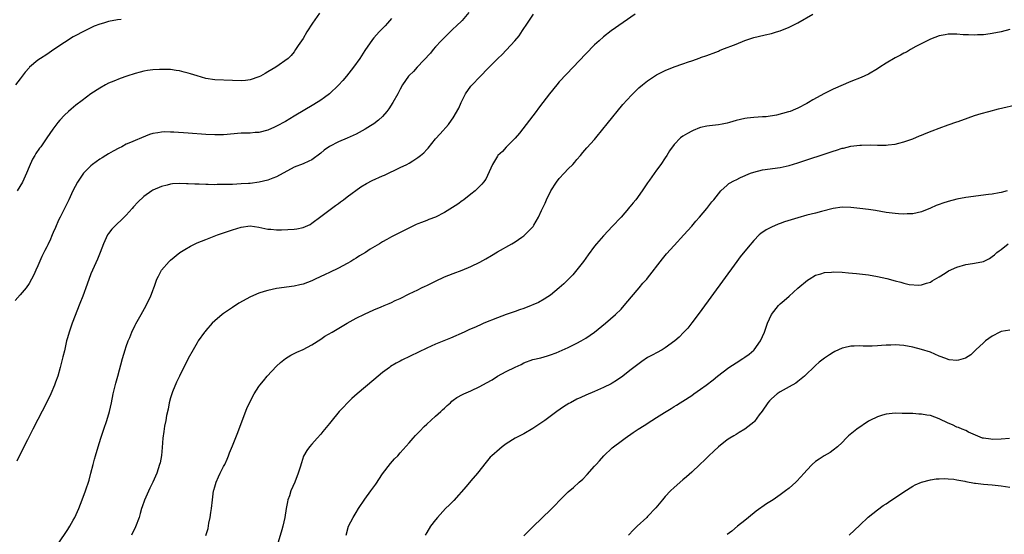
# Model space of a CAD drawing. Units: inches. Extents: x 2508000 to 2509425, y 1485037 to 1488000.
# Drawn here: x 2508223 to 2508446, y 1486875 to 1486992 of the extents above; entities that cross this region are included whole.
import ezdxf

# ---------------------------------------------------------------- set-up
doc = ezdxf.new("R2010")
doc.units = ezdxf.units.IN
doc.header["$MEASUREMENT"] = 0
doc.layers.add('LD25081485_10ft', color=60, linetype='Continuous')

msp = doc.modelspace()

# ---------------------------------------------------------------- linework, layer by layer
at = {"layer": 'LD25081485_10ft'}
for points, elevation in [([(2508307, 1486992.03), (2508306.11, 1486991), (2508305.58, 1486990.42), (2508304.2, 1486989), (2508303, 1486987.66), (2508302.71, 1486987.29), (2508301, 1486984.77), (2508299.86, 1486983), (2508298.42, 1486981), (2508296.81, 1486979), (2508295.99, 1486978.01), (2508295, 1486976.93), (2508293, 1486975), (2508291.87, 1486974.13), (2508291, 1486973.56), (2508289.43, 1486972.57), (2508285, 1486969.89), (2508283, 1486968.72), (2508281, 1486967.64), (2508280.55, 1486967.45), (2508279, 1486966.73), (2508277, 1486966.22), (2508276.2, 1486966.2), (2508275, 1486966.1), (2508273.95, 1486966.05), (2508273, 1486966.04), (2508269, 1486965.69), (2508267, 1486965.68), (2508265, 1486965.79), (2508261, 1486966.04), (2508257.72, 1486966.28), (2508257, 1486966.31), (2508255.65, 1486966.35), (2508255, 1486966.33), (2508254.13, 1486966.13), (2508253, 1486966), (2508252.22, 1486965.78), (2508250.41, 1486965), (2508249, 1486964.41), (2508247.94, 1486963.94), (2508247, 1486963.55), (2508245.96, 1486963), (2508245.3, 1486962.7), (2508244.01, 1486961.99), (2508243, 1486961.39), (2508242.37, 1486961), (2508241.5, 1486960.5), (2508241, 1486960.19), (2508239.37, 1486959), (2508239, 1486958.69), (2508237.33, 1486957), (2508237, 1486956.55), (2508235.92, 1486955), (2508234.91, 1486953), (2508234.01, 1486951), (2508233.65, 1486950.35), (2508233.03, 1486949), (2508232, 1486947), (2508231.68, 1486946.32), (2508231, 1486944.71), (2508230.46, 1486943.54), (2508230.25, 1486943), (2508229.67, 1486941.67), (2508229.34, 1486941), (2508229.22, 1486940.78), (2508229, 1486940.31), (2508228.53, 1486939.47), (2508228.34, 1486939), (2508227.88, 1486938.12), (2508227, 1486936), (2508226.51, 1486935), (2508226.03, 1486933.97), (2508225.55, 1486933), (2508225, 1486932.01), (2508224.3, 1486931), (2508223, 1486929.42), (2508221.81, 1486928.19)], 8320), ([(2508245.85, 1486991.85), (2508245, 1486991.73), (2508243, 1486991.33), (2508241.86, 1486991), (2508241, 1486990.75), (2508239.72, 1486990.28), (2508238.34, 1486989.66), (2508237, 1486988.98), (2508235.72, 1486988.28), (2508235, 1486987.87), (2508233, 1486986.62), (2508230.56, 1486985), (2508229, 1486983.9), (2508227.59, 1486983), (2508227, 1486982.59), (2508225.11, 1486981), (2508225, 1486980.89), (2508224.13, 1486979.87), (2508223, 1486978.36), (2508221.91, 1486977)], 8300), ([(2508324.56, 1486993.44), (2508323, 1486991.62), (2508321.69, 1486990.31), (2508321, 1486989.72), (2508319, 1486987.77), (2508318.28, 1486987), (2508317, 1486985.59), (2508316.49, 1486985), (2508315.82, 1486984.18), (2508312.81, 1486981), (2508311.97, 1486980.03), (2508311, 1486979.11), (2508310.9, 1486979), (2508309.52, 1486977), (2508309, 1486976.07), (2508308.45, 1486975), (2508307.33, 1486973), (2508306.41, 1486971.59), (2508305.98, 1486971), (2508305, 1486969.87), (2508304.09, 1486969), (2508303, 1486968.17), (2508302.3, 1486967.7), (2508301.06, 1486966.94), (2508299, 1486965.84), (2508297, 1486964.93), (2508295, 1486964.08), (2508293, 1486963.03), (2508291.8, 1486962.2), (2508291, 1486961.56), (2508289, 1486960.04), (2508288.31, 1486959.69), (2508287, 1486959.12), (2508285, 1486958.37), (2508281, 1486956.2), (2508280.15, 1486955.85), (2508279, 1486955.42), (2508277.07, 1486954.93), (2508275, 1486954.67), (2508274.66, 1486954.66), (2508273, 1486954.55), (2508271, 1486954.47), (2508269.56, 1486954.44), (2508269, 1486954.4), (2508267.58, 1486954.41), (2508267, 1486954.38), (2508265.56, 1486954.44), (2508265, 1486954.43), (2508263.48, 1486954.52), (2508262.52, 1486954.52), (2508261, 1486954.62), (2508260.6, 1486954.6), (2508259, 1486954.66), (2508257.44, 1486954.56), (2508257, 1486954.49), (2508256.27, 1486954.27), (2508255, 1486953.98), (2508253, 1486953.12), (2508252.78, 1486953), (2508251, 1486951.75), (2508249.57, 1486950.43), (2508248.64, 1486949.36), (2508248.3, 1486949), (2508247, 1486947.52), (2508246.5, 1486947), (2508245.72, 1486946.28), (2508245, 1486945.59), (2508243.72, 1486944.28), (2508243, 1486943.36), (2508242.77, 1486943), (2508241.86, 1486941), (2508241.07, 1486939), (2508240.46, 1486937.54), (2508239.32, 1486935), (2508239, 1486934.2), (2508238.13, 1486931.88), (2508237.14, 1486929.14), (2508236.51, 1486927.49), (2508234.74, 1486923), (2508234.03, 1486921), (2508233.69, 1486919.69), (2508233.49, 1486919), (2508233, 1486916.75), (2508232.63, 1486915.37), (2508232.03, 1486913), (2508231.46, 1486911), (2508231, 1486909.67), (2508230.81, 1486909.19), (2508230.75, 1486909), (2508229.91, 1486907), (2508228.94, 1486905), (2508227, 1486901.17), (2508225.86, 1486899), (2508225, 1486897.32), (2508224.62, 1486896.62), (2508223.8, 1486895), (2508222.23, 1486891.77)], 8330), ([(2508290.72, 1486993.28), (2508289.16, 1486991), (2508287.86, 1486989), (2508287, 1486987.53), (2508285.89, 1486985.89), (2508285.33, 1486985), (2508285, 1486984.52), (2508284.32, 1486983.68), (2508283.6, 1486983), (2508280.87, 1486981), (2508279, 1486979.94), (2508278.41, 1486979.59), (2508277.37, 1486979), (2508277, 1486978.82), (2508275, 1486978.15), (2508273.97, 1486978.03), (2508273, 1486977.95), (2508271, 1486978.03), (2508267, 1486978.13), (2508265, 1486978.42), (2508263, 1486979.02), (2508261.53, 1486979.53), (2508261, 1486979.67), (2508260.13, 1486979.87), (2508259, 1486980.18), (2508258.3, 1486980.3), (2508257, 1486980.46), (2508255, 1486980.52), (2508254.48, 1486980.47), (2508253, 1486980.4), (2508251.76, 1486980.24), (2508251, 1486980.1), (2508250.1, 1486979.9), (2508249, 1486979.6), (2508247.1, 1486979), (2508245.57, 1486978.43), (2508244.14, 1486977.86), (2508243, 1486977.36), (2508242.28, 1486977), (2508241, 1486976.29), (2508239, 1486974.98), (2508237, 1486973.5), (2508235.58, 1486972.42), (2508234.48, 1486971.52), (2508233.91, 1486971), (2508233, 1486970.14), (2508231.92, 1486969), (2508231.5, 1486968.5), (2508230.36, 1486967), (2508229.03, 1486965), (2508227.64, 1486963), (2508227.34, 1486962.66), (2508226.54, 1486961.46), (2508226.29, 1486961), (2508225.79, 1486960.21), (2508225, 1486958.47), (2508224.39, 1486957), (2508223.47, 1486955), (2508222.31, 1486953)], 8310), ([(2508231.56, 1486873), (2508233.74, 1486876.26), (2508234.21, 1486877), (2508235, 1486878.39), (2508235.33, 1486879), (2508236.23, 1486881), (2508237.02, 1486883), (2508237.76, 1486885), (2508238.56, 1486887.44), (2508239, 1486889.07), (2508239.47, 1486891), (2508239.8, 1486892.2), (2508240.01, 1486893), (2508240.6, 1486895), (2508241.23, 1486897), (2508241.9, 1486899), (2508242.59, 1486901), (2508243.19, 1486903), (2508243.63, 1486905), (2508244.03, 1486907), (2508244.6, 1486909.4), (2508245.05, 1486911), (2508246.12, 1486915), (2508246.74, 1486917), (2508247, 1486917.77), (2508247.45, 1486919), (2508247.79, 1486919.79), (2508248.27, 1486921), (2508249, 1486922.54), (2508249.15, 1486922.85), (2508250.36, 1486925), (2508251.5, 1486927), (2508251.97, 1486928.03), (2508252.51, 1486929), (2508253, 1486930.42), (2508253.25, 1486931), (2508253.39, 1486931.39), (2508253.91, 1486933), (2508254.3, 1486933.7), (2508254.93, 1486935), (2508256.69, 1486937), (2508257, 1486937.28), (2508259.11, 1486939), (2508260.27, 1486939.73), (2508261.54, 1486940.46), (2508262.59, 1486941), (2508263, 1486941.19), (2508265, 1486942.01), (2508267.66, 1486943), (2508271, 1486944.17), (2508273, 1486944.77), (2508275, 1486945.04), (2508277, 1486944.79), (2508279, 1486944.32), (2508279.71, 1486944.29), (2508281, 1486944.14), (2508282.14, 1486944.14), (2508285, 1486944.31), (2508285.6, 1486944.4), (2508287, 1486944.7), (2508288.6, 1486945.4), (2508289, 1486945.64), (2508291, 1486947.17), (2508293.43, 1486949), (2508294.31, 1486949.69), (2508295, 1486950.15), (2508295.48, 1486950.52), (2508296.19, 1486951), (2508297, 1486951.67), (2508300.08, 1486953.92), (2508301.34, 1486954.66), (2508302.65, 1486955.35), (2508305, 1486956.4), (2508305.43, 1486956.57), (2508309, 1486958.27), (2508310.46, 1486959), (2508311, 1486959.29), (2508311.82, 1486959.82), (2508313, 1486960.52), (2508313.61, 1486961), (2508314.37, 1486961.63), (2508315, 1486962.38), (2508315.31, 1486962.69), (2508317, 1486964.78), (2508318.07, 1486965.93), (2508319.94, 1486968.06), (2508320.63, 1486969), (2508321, 1486969.55), (2508322.28, 1486971.72), (2508322.78, 1486973), (2508323.79, 1486975), (2508325, 1486976.68), (2508325.25, 1486977), (2508327, 1486978.81), (2508329, 1486980.83), (2508331.1, 1486983), (2508332.08, 1486983.92), (2508334.94, 1486987), (2508335.89, 1486988.11), (2508336.7, 1486989.3), (2508337.8, 1486991), (2508339.16, 1486993)], 8340), ([(2508362.2, 1486993), (2508356.77, 1486989.23), (2508355, 1486987.88), (2508354, 1486987), (2508353, 1486986.07), (2508351, 1486984.03), (2508346.6, 1486979.4), (2508345, 1486977.67), (2508344.42, 1486977), (2508342.77, 1486975), (2508341.24, 1486973), (2508340.3, 1486971.7), (2508339.77, 1486971), (2508339, 1486969.96), (2508335.97, 1486966.03), (2508335, 1486964.92), (2508333, 1486962.89), (2508332.11, 1486961.89), (2508331.09, 1486961), (2508331, 1486960.88), (2508329.87, 1486959), (2508328.39, 1486955.61), (2508327.88, 1486955), (2508327.5, 1486954.5), (2508327, 1486954.05), (2508325.95, 1486953), (2508325, 1486952.24), (2508323.39, 1486951), (2508323.17, 1486950.83), (2508323, 1486950.73), (2508322.02, 1486949.98), (2508320.81, 1486949.19), (2508319, 1486948.09), (2508317, 1486947.06), (2508315.5, 1486946.5), (2508315, 1486946.28), (2508313.84, 1486945.84), (2508313, 1486945.54), (2508312.62, 1486945.38), (2508311.27, 1486944.73), (2508309, 1486943.53), (2508307, 1486942.55), (2508305.97, 1486941.97), (2508305, 1486941.47), (2508304.29, 1486941), (2508302.21, 1486939.79), (2508301.15, 1486939), (2508299.75, 1486938.25), (2508299, 1486937.76), (2508298.52, 1486937.48), (2508297.78, 1486937), (2508297, 1486936.54), (2508295, 1486935.48), (2508293, 1486934.52), (2508291.99, 1486934.01), (2508289.78, 1486933), (2508289, 1486932.62), (2508287, 1486931.87), (2508286.31, 1486931.69), (2508285, 1486931.41), (2508281, 1486930.84), (2508279, 1486930.45), (2508278.19, 1486930.19), (2508277, 1486929.83), (2508275.09, 1486929), (2508272.48, 1486927.52), (2508271, 1486926.58), (2508269, 1486925.24), (2508268.68, 1486925), (2508267, 1486923.52), (2508266.45, 1486923), (2508265, 1486921.39), (2508264.83, 1486921.17), (2508264.69, 1486921), (2508263.29, 1486919), (2508263, 1486918.54), (2508262.1, 1486917), (2508260.99, 1486915), (2508259, 1486910.98), (2508258.36, 1486909.64), (2508257.48, 1486907.48), (2508257.27, 1486907), (2508257, 1486906.13), (2508256.69, 1486905), (2508256.45, 1486903.55), (2508256.1, 1486902.1), (2508255.95, 1486901), (2508255.67, 1486899.67), (2508255.52, 1486898.48), (2508255.28, 1486897), (2508255.12, 1486894.88), (2508254.95, 1486893.05), (2508254.63, 1486891.37), (2508254.53, 1486891), (2508253.88, 1486889), (2508253.01, 1486887), (2508252.34, 1486885.66), (2508251.08, 1486882.92), (2508250.57, 1486881.43), (2508250.45, 1486881), (2508250.11, 1486879.89), (2508249.87, 1486879), (2508249.09, 1486876.91), (2508248.19, 1486875)], 8350), ([(2508265, 1486874.9), (2508265.5, 1486876.5), (2508265.71, 1486877.7), (2508265.98, 1486879), (2508266.14, 1486880.14), (2508266.28, 1486881), (2508266.49, 1486883), (2508266.75, 1486885), (2508266.8, 1486885.2), (2508267, 1486885.96), (2508267.33, 1486887), (2508267.83, 1486888.17), (2508268.27, 1486889), (2508269, 1486890.55), (2508269.26, 1486891), (2508269.79, 1486892.21), (2508270.14, 1486893), (2508270.37, 1486893.63), (2508271, 1486895.2), (2508272.1, 1486897.9), (2508274.28, 1486903.72), (2508274.87, 1486905), (2508275.94, 1486907), (2508277, 1486908.68), (2508277.22, 1486909), (2508278.04, 1486909.96), (2508278.87, 1486911), (2508281, 1486913.28), (2508281.9, 1486914.1), (2508283, 1486915), (2508284.25, 1486915.75), (2508285.58, 1486916.42), (2508287, 1486917.07), (2508289, 1486918.13), (2508291, 1486919.38), (2508291.96, 1486920.04), (2508293.56, 1486921), (2508297, 1486923.01), (2508299, 1486924.13), (2508300.93, 1486925.07), (2508303, 1486926.04), (2508304.72, 1486926.72), (2508305.38, 1486927), (2508306.49, 1486927.51), (2508307, 1486927.69), (2508307.87, 1486928.13), (2508309, 1486928.61), (2508311, 1486929.63), (2508313, 1486930.61), (2508313.83, 1486931), (2508314.61, 1486931.39), (2508315, 1486931.57), (2508317, 1486932.57), (2508319, 1486933.52), (2508321, 1486934.3), (2508323, 1486935.03), (2508325, 1486935.87), (2508327, 1486936.83), (2508328.4, 1486937.6), (2508329.67, 1486938.33), (2508331, 1486939.15), (2508334.28, 1486941), (2508335, 1486941.44), (2508336.51, 1486942.5), (2508337, 1486942.83), (2508337.23, 1486943), (2508339.08, 1486944.92), (2508339.26, 1486945.26), (2508340.29, 1486947), (2508341, 1486948.53), (2508341.2, 1486949), (2508341.83, 1486950.17), (2508342.13, 1486951), (2508343.12, 1486953), (2508344.36, 1486955), (2508345, 1486955.83), (2508346.07, 1486957), (2508347, 1486957.98), (2508348.04, 1486959), (2508348.5, 1486959.5), (2508349, 1486960.1), (2508349.79, 1486961), (2508350.33, 1486961.67), (2508351.26, 1486962.74), (2508353, 1486964.66), (2508353.29, 1486965), (2508354.89, 1486967), (2508355.82, 1486968.18), (2508359.41, 1486972.59), (2508361.31, 1486974.69), (2508363, 1486976.32), (2508363.81, 1486977), (2508365, 1486977.94), (2508366.58, 1486979), (2508367, 1486979.25), (2508369, 1486980.25), (2508371, 1486981.09), (2508373, 1486981.78), (2508374.21, 1486982.21), (2508375, 1486982.45), (2508376.88, 1486983.12), (2508377, 1486983.18), (2508378.37, 1486983.63), (2508379, 1486983.91), (2508379.82, 1486984.18), (2508381, 1486984.68), (2508381.24, 1486984.76), (2508381.81, 1486985), (2508385, 1486986.24), (2508387, 1486987.06), (2508389, 1486987.72), (2508390.01, 1486987.99), (2508391.62, 1486988.38), (2508393, 1486988.67), (2508394.16, 1486989), (2508395, 1486989.26), (2508397, 1486990.08), (2508397.63, 1486990.37), (2508399, 1486991.06), (2508402.39, 1486993)], 8360), ([(2508447, 1486989.52), (2508445, 1486989.04), (2508443, 1486988.63), (2508442.55, 1486988.55), (2508441, 1486988.36), (2508439.66, 1486988.34), (2508439, 1486988.29), (2508437.62, 1486988.37), (2508437, 1486988.36), (2508436.38, 1486988.38), (2508435, 1486988.49), (2508433, 1486988.46), (2508432.36, 1486988.36), (2508431, 1486988.1), (2508429, 1486987.38), (2508425.7, 1486985.7), (2508424.48, 1486985), (2508423.56, 1486984.44), (2508423, 1486984.2), (2508422.25, 1486983.74), (2508421, 1486983.1), (2508419, 1486981.9), (2508417.56, 1486981), (2508417, 1486980.63), (2508415, 1486979.47), (2508413.31, 1486978.69), (2508411, 1486977.74), (2508407, 1486976.03), (2508405, 1486975.09), (2508402.38, 1486973.62), (2508401.42, 1486973), (2508401, 1486972.75), (2508399, 1486971.71), (2508398.48, 1486971.52), (2508397.25, 1486971), (2508396.87, 1486970.87), (2508394.18, 1486970.18), (2508391.8, 1486969.8), (2508391, 1486969.74), (2508389, 1486969.64), (2508387.5, 1486969.5), (2508387, 1486969.42), (2508385, 1486968.94), (2508383.52, 1486968.48), (2508383, 1486968.36), (2508381.87, 1486968.13), (2508381, 1486967.98), (2508379, 1486967.73), (2508378.38, 1486967.62), (2508377, 1486967.33), (2508376.76, 1486967.24), (2508375.32, 1486966.68), (2508375, 1486966.54), (2508373.99, 1486966.01), (2508373, 1486965.41), (2508372.42, 1486965), (2508371, 1486963.48), (2508369.96, 1486962.04), (2508369.36, 1486961), (2508369, 1486960.47), (2508367.95, 1486959), (2508367, 1486957.7), (2508365.43, 1486955.43), (2508365, 1486954.84), (2508363.76, 1486953), (2508362.3, 1486951), (2508361.69, 1486950.31), (2508361, 1486949.36), (2508360.81, 1486949.19), (2508360.67, 1486949), (2508359, 1486947.04), (2508357, 1486944.91), (2508356.03, 1486943.97), (2508355, 1486942.8), (2508353.46, 1486941), (2508353, 1486940.44), (2508351.53, 1486938.47), (2508350.47, 1486937), (2508349, 1486935.13), (2508348.03, 1486933.97), (2508346.06, 1486931.94), (2508345, 1486930.99), (2508343, 1486929.4), (2508342.44, 1486929), (2508341.57, 1486928.43), (2508340.27, 1486927.73), (2508339, 1486927.15), (2508338.66, 1486927), (2508337, 1486926.37), (2508335.98, 1486926.02), (2508335, 1486925.64), (2508333, 1486924.96), (2508331, 1486924.25), (2508327.95, 1486923), (2508327.29, 1486922.71), (2508326.2, 1486922.2), (2508324.51, 1486921.49), (2508323.44, 1486921), (2508320.35, 1486919.65), (2508318.83, 1486919), (2508317, 1486918.25), (2508315, 1486917.38), (2508309.35, 1486914.65), (2508309, 1486914.43), (2508308.05, 1486913.95), (2508306.81, 1486913.19), (2508306.54, 1486913), (2508305, 1486911.86), (2508303, 1486910.21), (2508299.22, 1486907), (2508298.06, 1486905.94), (2508297.03, 1486904.97), (2508296.05, 1486903.95), (2508295.21, 1486903), (2508293.3, 1486900.7), (2508293, 1486900.3), (2508291.5, 1486898.5), (2508291, 1486897.85), (2508290.22, 1486897), (2508289, 1486895.57), (2508288.48, 1486895), (2508287.86, 1486894.14), (2508287.14, 1486892.86), (2508286.65, 1486891.35), (2508286.36, 1486890.36), (2508285.93, 1486889), (2508285.15, 1486887), (2508284.27, 1486885), (2508283.93, 1486883.93), (2508283.59, 1486883), (2508283.47, 1486882.53), (2508283.18, 1486881), (2508282.87, 1486879), (2508282.43, 1486877), (2508282.21, 1486876.21), (2508281.39, 1486873.39)], 8370), ([(2508296.76, 1486875), (2508297.32, 1486877), (2508298.31, 1486879), (2508299, 1486880.14), (2508299.55, 1486881), (2508301, 1486883.11), (2508302.34, 1486885), (2508303, 1486885.96), (2508303.44, 1486886.56), (2508305, 1486888.88), (2508306.76, 1486891.24), (2508307.71, 1486892.29), (2508308.42, 1486893), (2508309, 1486893.62), (2508311, 1486895.89), (2508311.92, 1486897), (2508312.43, 1486897.57), (2508313, 1486898.11), (2508313.42, 1486898.58), (2508314.39, 1486899.61), (2508315, 1486900.11), (2508317, 1486901.94), (2508318.21, 1486903), (2508318.6, 1486903.4), (2508319, 1486903.78), (2508319.61, 1486904.39), (2508320.35, 1486905), (2508320.68, 1486905.32), (2508321, 1486905.54), (2508321.84, 1486906.16), (2508323.13, 1486906.87), (2508323.38, 1486907), (2508325, 1486907.72), (2508327, 1486908.66), (2508328.51, 1486909.48), (2508329.78, 1486910.22), (2508331, 1486911.05), (2508333, 1486912.09), (2508335, 1486913.07), (2508336.34, 1486913.66), (2508337, 1486914), (2508339, 1486914.76), (2508340.8, 1486915.2), (2508342.35, 1486915.65), (2508343, 1486915.82), (2508344.28, 1486916.28), (2508345, 1486916.57), (2508347, 1486917.48), (2508347.94, 1486917.94), (2508349, 1486918.48), (2508349.97, 1486919), (2508351, 1486919.61), (2508353, 1486921.01), (2508355.45, 1486923), (2508357.76, 1486925), (2508359, 1486926.22), (2508359.72, 1486927), (2508361.33, 1486929), (2508363.05, 1486931), (2508363.92, 1486932.08), (2508364.81, 1486933), (2508365, 1486933.21), (2508368.37, 1486937.63), (2508369.29, 1486938.71), (2508371, 1486940.62), (2508373.2, 1486943), (2508374.98, 1486945), (2508375.9, 1486946.1), (2508376.7, 1486947), (2508378.37, 1486949), (2508379.52, 1486950.48), (2508379.98, 1486951), (2508381, 1486952.3), (2508381.6, 1486953), (2508383, 1486954.32), (2508383.37, 1486954.63), (2508384.63, 1486955.37), (2508385, 1486955.53), (2508385.98, 1486956.02), (2508388.3, 1486957), (2508389, 1486957.26), (2508391, 1486957.75), (2508395, 1486958.28), (2508397, 1486958.71), (2508399, 1486959.31), (2508407, 1486962.01), (2508407.77, 1486962.23), (2508409, 1486962.63), (2508409.31, 1486962.69), (2508411, 1486963.1), (2508413, 1486963.35), (2508413.37, 1486963.37), (2508415.39, 1486963.39), (2508417, 1486963.33), (2508417.36, 1486963.36), (2508419, 1486963.37), (2508419.44, 1486963.44), (2508421, 1486963.6), (2508421.82, 1486963.82), (2508423, 1486964.09), (2508425, 1486964.79), (2508426.54, 1486965.46), (2508427, 1486965.62), (2508428.04, 1486966.04), (2508429.39, 1486966.61), (2508431, 1486967.23), (2508433, 1486967.96), (2508435, 1486968.66), (2508435.27, 1486968.73), (2508437.56, 1486969.56), (2508439, 1486970.04), (2508440.51, 1486970.51), (2508442.25, 1486971), (2508444.45, 1486971.55), (2508449, 1486972.62)], 8380), ([(2508446.35, 1486953), (2508445, 1486952.64), (2508444.53, 1486952.53), (2508443, 1486952.28), (2508442.15, 1486952.15), (2508437, 1486951.49), (2508435, 1486951.12), (2508433, 1486950.59), (2508431.78, 1486950.22), (2508431, 1486949.9), (2508430.31, 1486949.69), (2508429, 1486949.05), (2508427, 1486948.23), (2508426.02, 1486948.02), (2508425, 1486947.77), (2508423.77, 1486947.77), (2508423, 1486947.7), (2508421.81, 1486947.81), (2508421, 1486947.83), (2508419, 1486948.1), (2508416.54, 1486948.54), (2508415, 1486948.79), (2508413, 1486949.03), (2508411, 1486949.23), (2508409, 1486949.28), (2508407, 1486949.02), (2508404.35, 1486948.35), (2508403, 1486947.97), (2508401, 1486947.46), (2508399, 1486946.91), (2508396, 1486946), (2508395, 1486945.62), (2508394.52, 1486945.48), (2508393, 1486944.78), (2508391.82, 1486944.19), (2508390.65, 1486943.35), (2508390.26, 1486943), (2508389, 1486941.74), (2508387.74, 1486940.26), (2508385.96, 1486938.04), (2508385.18, 1486937), (2508376.68, 1486925.32), (2508375, 1486923.08), (2508374.09, 1486921.91), (2508373.13, 1486920.87), (2508372.13, 1486919.87), (2508371.16, 1486919), (2508369, 1486917.44), (2508368.27, 1486917), (2508367, 1486916.31), (2508366.14, 1486915.86), (2508365, 1486915.22), (2508363.66, 1486914.34), (2508361.9, 1486913), (2508361, 1486912.26), (2508359.35, 1486911), (2508357.97, 1486910.03), (2508357, 1486909.45), (2508356.72, 1486909.28), (2508355, 1486908.41), (2508353, 1486907.55), (2508351, 1486906.73), (2508349.84, 1486906.16), (2508349, 1486905.79), (2508347.52, 1486905), (2508347.19, 1486904.81), (2508345.97, 1486904.03), (2508344.47, 1486903), (2508341.73, 1486901), (2508340.12, 1486899.88), (2508339, 1486899.12), (2508337, 1486897.96), (2508336.34, 1486897.66), (2508335, 1486896.98), (2508333, 1486895.71), (2508332.07, 1486895), (2508331.49, 1486894.51), (2508329.74, 1486893), (2508329.36, 1486892.64), (2508328.45, 1486891.55), (2508326.49, 1486889), (2508325, 1486887.3), (2508323.96, 1486886.04), (2508321.13, 1486882.87), (2508320.16, 1486881.84), (2508319.26, 1486881), (2508317.43, 1486879), (2508317, 1486878.48), (2508315.88, 1486877), (2508315, 1486875.6), (2508314.67, 1486875)], 8390), ([(2508337, 1486874.83), (2508339, 1486876.89), (2508343.14, 1486880.86), (2508344.13, 1486881.87), (2508345, 1486882.79), (2508347, 1486884.78), (2508348.2, 1486885.8), (2508349.51, 1486887), (2508350.32, 1486887.68), (2508351.29, 1486888.71), (2508353, 1486890.6), (2508353.34, 1486891), (2508354.14, 1486891.86), (2508355.07, 1486892.93), (2508357, 1486894.75), (2508357.29, 1486895), (2508359, 1486896.29), (2508359.9, 1486897), (2508361.76, 1486898.24), (2508362.82, 1486899), (2508364.18, 1486899.82), (2508365.96, 1486901), (2508367, 1486901.64), (2508368.79, 1486902.79), (2508370.31, 1486903.69), (2508371, 1486904.16), (2508371.53, 1486904.47), (2508372.37, 1486905), (2508373, 1486905.38), (2508375, 1486906.65), (2508375.48, 1486907), (2508377, 1486908.05), (2508378.23, 1486909), (2508379.83, 1486910.17), (2508380.79, 1486911), (2508383.39, 1486913), (2508385, 1486914.05), (2508386.52, 1486915), (2508387, 1486915.32), (2508387.98, 1486916.02), (2508389.06, 1486916.94), (2508389.11, 1486917), (2508390.57, 1486919), (2508391, 1486920.02), (2508391.44, 1486921), (2508392.11, 1486923), (2508393, 1486925.01), (2508394.65, 1486927), (2508395, 1486927.38), (2508395.88, 1486928.12), (2508397, 1486929.16), (2508399, 1486930.94), (2508401.22, 1486932.78), (2508401.54, 1486933), (2508403, 1486933.87), (2508404.23, 1486934.23), (2508405, 1486934.51), (2508406.61, 1486934.61), (2508407, 1486934.66), (2508409, 1486934.56), (2508410.43, 1486934.43), (2508412.27, 1486934.27), (2508415, 1486933.98), (2508417, 1486933.63), (2508419.11, 1486933.11), (2508421, 1486932.58), (2508422.31, 1486932.31), (2508423, 1486932.09), (2508424.19, 1486931.81), (2508426.37, 1486931.63), (2508427, 1486931.72), (2508428.09, 1486932.09), (2508429, 1486932.33), (2508429.41, 1486932.59), (2508431, 1486933.52), (2508432.38, 1486934.38), (2508433.13, 1486934.87), (2508435, 1486935.74), (2508437, 1486936.3), (2508438.55, 1486936.55), (2508439, 1486936.6), (2508441, 1486937.02), (2508442.35, 1486937.65), (2508443, 1486938.09), (2508443.5, 1486938.5), (2508444.01, 1486939), (2508444.59, 1486939.41), (2508445, 1486939.73), (2508446.62, 1486941)], 8400), ([(2508447, 1486921.4), (2508445, 1486921.13), (2508444.7, 1486921), (2508443, 1486920.09), (2508441.48, 1486919), (2508441, 1486918.6), (2508439.25, 1486917), (2508438.13, 1486915.87), (2508436.93, 1486915.07), (2508435.39, 1486914.61), (2508435, 1486914.58), (2508433.25, 1486914.75), (2508433, 1486914.8), (2508432.51, 1486915), (2508431, 1486915.56), (2508430.03, 1486915.97), (2508429, 1486916.43), (2508427, 1486917.08), (2508425, 1486917.56), (2508423, 1486917.94), (2508422, 1486918), (2508421, 1486918.1), (2508420.06, 1486918.06), (2508419, 1486918.06), (2508417.96, 1486917.96), (2508417, 1486917.92), (2508415.83, 1486917.83), (2508415, 1486917.84), (2508413.8, 1486917.8), (2508413, 1486917.85), (2508411.78, 1486917.78), (2508411, 1486917.78), (2508409.43, 1486917.43), (2508409, 1486917.35), (2508407.39, 1486916.61), (2508407, 1486916.41), (2508406.14, 1486915.86), (2508405, 1486915.08), (2508403.85, 1486914.15), (2508403, 1486913.44), (2508400.5, 1486911), (2508399, 1486909.78), (2508398.56, 1486909.44), (2508397, 1486908.56), (2508395, 1486907.47), (2508394.31, 1486907), (2508393, 1486905.91), (2508392.55, 1486905.45), (2508392.19, 1486905), (2508390.89, 1486903.11), (2508390.28, 1486902.28), (2508389.22, 1486900.78), (2508389, 1486900.59), (2508387, 1486899.03), (2508385.75, 1486898.25), (2508385, 1486897.83), (2508384.49, 1486897.51), (2508383.62, 1486897), (2508383, 1486896.58), (2508381, 1486895), (2508379.99, 1486894.01), (2508378.86, 1486893), (2508377.95, 1486892.05), (2508376.81, 1486891), (2508375, 1486889.25), (2508373.81, 1486888.19), (2508373, 1486887.55), (2508371, 1486885.8), (2508370.16, 1486885), (2508369, 1486883.76), (2508368.35, 1486883), (2508366.84, 1486881.16), (2508365, 1486879.19), (2508364.82, 1486879), (2508362.65, 1486877), (2508361.78, 1486876.22), (2508360.63, 1486875)], 8410), ([(2508446.92, 1486896.92), (2508445, 1486896.73), (2508443, 1486896.69), (2508442.71, 1486896.71), (2508441, 1486896.95), (2508440.83, 1486897), (2508437.66, 1486898.34), (2508437, 1486898.67), (2508436.16, 1486899), (2508435.37, 1486899.37), (2508435, 1486899.47), (2508433.98, 1486899.98), (2508433, 1486900.39), (2508431, 1486901.37), (2508429, 1486902.08), (2508428.19, 1486902.19), (2508427, 1486902.42), (2508426.42, 1486902.42), (2508425, 1486902.54), (2508424.52, 1486902.52), (2508423, 1486902.59), (2508422.58, 1486902.58), (2508421, 1486902.6), (2508419, 1486902.4), (2508418.17, 1486902.17), (2508417, 1486901.82), (2508415.3, 1486901), (2508415, 1486900.84), (2508412.32, 1486899), (2508410.49, 1486897.51), (2508409.97, 1486897), (2508409, 1486896), (2508407.96, 1486895), (2508407, 1486894.23), (2508406.29, 1486893.71), (2508404.98, 1486893), (2508403.81, 1486892.19), (2508403, 1486891.65), (2508402.24, 1486891), (2508401, 1486889.7), (2508400.41, 1486889), (2508398.78, 1486887.22), (2508398.56, 1486887), (2508397, 1486885.65), (2508396.21, 1486885), (2508395, 1486884.13), (2508393.39, 1486883), (2508391.93, 1486882.07), (2508389.6, 1486880.4), (2508387.8, 1486879), (2508387, 1486878.31), (2508385.33, 1486877), (2508384.09, 1486875.91), (2508383, 1486875.18)], 8420), ([(2508410.61, 1486875), (2508413, 1486877.24), (2508414.91, 1486879.09), (2508417, 1486880.73), (2508418.32, 1486881.68), (2508419, 1486882.09), (2508419.52, 1486882.48), (2508423, 1486884.84), (2508425, 1486886.1), (2508425.58, 1486886.42), (2508426.97, 1486887.03), (2508429, 1486887.56), (2508430.28, 1486887.72), (2508431, 1486887.78), (2508432.2, 1486887.8), (2508433, 1486887.78), (2508434.33, 1486887.67), (2508435, 1486887.56), (2508436.77, 1486887.23), (2508437, 1486887.17), (2508439, 1486886.78), (2508439.24, 1486886.76), (2508441, 1486886.53), (2508443, 1486886.36), (2508445, 1486886.14), (2508447, 1486885.87)], 8430)]:
    msp.add_lwpolyline(points, dxfattribs=dict(at, elevation=elevation))

doc.saveas('drawing.dxf')
